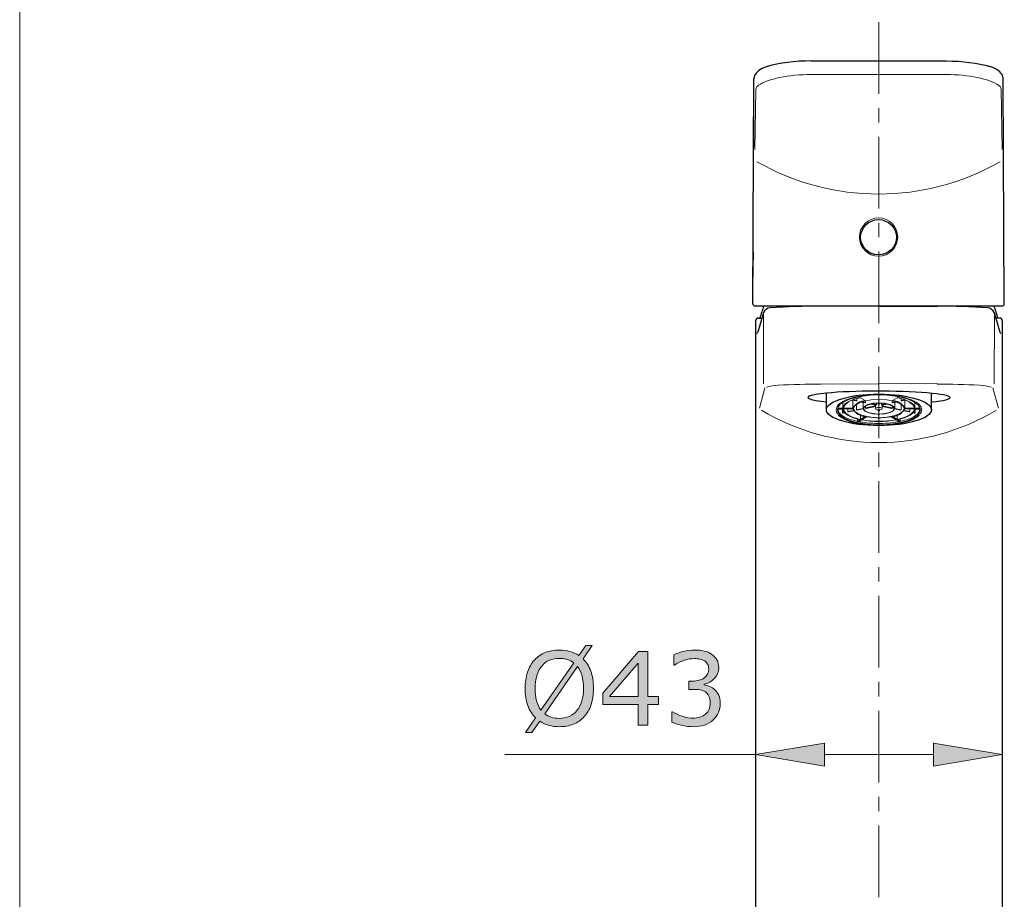
# Model space of a CAD drawing. Units: inches. Extents: x 5 to 63, y 5 to 46.9.
# Drawn here: x 5 to 22.2, y 17.6 to 32.9 of the extents above; entities that cross this region are included whole.
import ezdxf

# ---------------------------------------------------------------- set-up
doc = ezdxf.new("R2010")
doc.units = ezdxf.units.IN
doc.header["$MEASUREMENT"] = 0
doc.linetypes.add('CENTER', pattern=[2, 1.25, -0.25, 0.25, -0.25])
doc.layers.get('0').update_dxf_attribs({"lineweight": 13})
for name, color, linetype, lineweight in [('BENDA', 7, 'Continuous', 30), ('BIDANG', 7, 'Continuous', 13), ('CENTER', 7, 'CENTER', 13), ('UKUR', 7, 'Continuous', 13)]:
    doc.layers.add(name, color=color, linetype=linetype, lineweight=lineweight)

msp = doc.modelspace()

# ---------------------------------------------------------------- hatches: boundary and pattern name
at = {"layer": 'UKUR'}
h = msp.add_hatch(color=256, dxfattribs=at)
h.dxf.hatch_style = 2
edge = h.paths.add_edge_path()
edge.add_spline(control_points=[(15.043, 21.231), (15.043, 21.125), (15.029, 21.03), (15.001, 20.947), (14.972, 20.863), (14.932, 20.794), (14.881, 20.738), (14.828, 20.68), (14.766, 20.636), (14.694, 20.607), (14.622, 20.578), (14.54, 20.563), (14.447, 20.563), (14.381, 20.563), (14.319, 20.571), (14.261, 20.588), (14.204, 20.604), (14.152, 20.629), (14.107, 20.66), (14.107, 20.66), (13.97, 20.464), (13.97, 20.464), (13.97, 20.464), (13.856, 20.464), (13.856, 20.464), (13.856, 20.464), (14.033, 20.717), (14.033, 20.717), (13.975, 20.775), (13.93, 20.846), (13.899, 20.932), (13.867, 21.019), (13.852, 21.118), (13.852, 21.231), (13.852, 21.335), (13.865, 21.429), (13.893, 21.512), (13.92, 21.595), (13.961, 21.666), (14.014, 21.725), (14.064, 21.782), (14.127, 21.825), (14.202, 21.855), (14.277, 21.884), (14.358, 21.899), (14.447, 21.899), (14.515, 21.899), (14.577, 21.892), (14.632, 21.876), (14.688, 21.86), (14.739, 21.836), (14.787, 21.805), (14.787, 21.805), (14.909, 21.978), (14.909, 21.978), (14.909, 21.978), (15.023, 21.978), (15.023, 21.978), (15.023, 21.978), (14.861, 21.747), (14.861, 21.747), (14.919, 21.689), (14.964, 21.618), (14.995, 21.533), (15.027, 21.447), (15.043, 21.347), (15.043, 21.231)], knot_values=[0, 0, 0, 0, 1, 1, 1, 2, 2, 2, 3, 3, 3, 4, 4, 4, 5, 5, 5, 6, 6, 6, 7, 7, 7, 8, 8, 8, 9, 9, 9, 10, 10, 10, 11, 11, 11, 12, 12, 12, 13, 13, 13, 14, 14, 14, 15, 15, 15, 16, 16, 16, 17, 17, 17, 18, 18, 18, 19, 19, 19, 20, 20, 20, 21, 21, 21, 22, 22, 22, 22], degree=3, periodic=0)
edge = h.paths.add_edge_path()
edge.add_spline(control_points=[(14.698, 21.675), (14.665, 21.702), (14.628, 21.721), (14.587, 21.734), (14.545, 21.747), (14.499, 21.754), (14.448, 21.754), (14.385, 21.754), (14.327, 21.743), (14.275, 21.721), (14.224, 21.699), (14.179, 21.665), (14.141, 21.62), (14.104, 21.577), (14.076, 21.522), (14.056, 21.456), (14.036, 21.39), (14.027, 21.315), (14.027, 21.231), (14.027, 21.15), (14.035, 21.078), (14.052, 21.014), (14.069, 20.949), (14.094, 20.895), (14.127, 20.851), (14.127, 20.851), (14.698, 21.675), (14.698, 21.675)], knot_values=[0, 0, 0, 0, 1, 1, 1, 2, 2, 2, 3, 3, 3, 4, 4, 4, 5, 5, 5, 6, 6, 6, 7, 7, 7, 8, 8, 8, 9, 9, 9, 9], degree=3, periodic=0)
edge = h.paths.add_edge_path()
edge.add_spline(control_points=[(14.868, 21.231), (14.868, 21.311), (14.86, 21.383), (14.843, 21.449), (14.825, 21.514), (14.8, 21.568), (14.767, 21.611), (14.767, 21.611), (14.194, 20.787), (14.194, 20.787), (14.229, 20.761), (14.267, 20.742), (14.309, 20.728), (14.35, 20.715), (14.397, 20.708), (14.448, 20.708), (14.511, 20.708), (14.569, 20.72), (14.622, 20.743), (14.674, 20.766), (14.718, 20.799), (14.754, 20.843), (14.792, 20.89), (14.821, 20.946), (14.84, 21.011), (14.859, 21.075), (14.868, 21.148), (14.868, 21.231)], knot_values=[0, 0, 0, 0, 1, 1, 1, 2, 2, 2, 3, 3, 3, 4, 4, 4, 5, 5, 5, 6, 6, 6, 7, 7, 7, 8, 8, 8, 9, 9, 9, 9], degree=3, periodic=0)
h = msp.add_hatch(color=256, dxfattribs=at)
h.dxf.hatch_style = 2
h.paths.add_polyline_path([(16.178, 20.951), (15.988, 20.951), (15.988, 20.59), (15.822, 20.59), (15.822, 20.951), (15.208, 20.951), (15.208, 21.149), (15.829, 21.873), (15.988, 21.873), (15.988, 21.088), (16.178, 21.088)])
h.paths.add_polyline_path([(15.822, 21.088), (15.822, 21.668), (15.325, 21.088)])
h = msp.add_hatch(color=256, dxfattribs=at)
h.dxf.hatch_style = 2
edge = h.paths.add_edge_path()
edge.add_spline(control_points=[(17.158, 21.207), (17.185, 21.183), (17.208, 21.152), (17.226, 21.114), (17.244, 21.077), (17.253, 21.029), (17.253, 20.97), (17.253, 20.911), (17.242, 20.857), (17.221, 20.808), (17.199, 20.76), (17.17, 20.717), (17.131, 20.681), (17.088, 20.641), (17.037, 20.611), (16.979, 20.592), (16.921, 20.572), (16.857, 20.563), (16.787, 20.563), (16.716, 20.563), (16.646, 20.571), (16.577, 20.588), (16.508, 20.605), (16.452, 20.624), (16.407, 20.644), (16.407, 20.644), (16.407, 20.824), (16.407, 20.824), (16.407, 20.824), (16.42, 20.824), (16.42, 20.824), (16.469, 20.792), (16.526, 20.765), (16.593, 20.744), (16.659, 20.723), (16.722, 20.712), (16.784, 20.712), (16.82, 20.712), (16.859, 20.718), (16.899, 20.73), (16.94, 20.742), (16.973, 20.76), (16.998, 20.784), (17.025, 20.809), (17.045, 20.837), (17.058, 20.867), (17.07, 20.898), (17.077, 20.936), (17.077, 20.983), (17.077, 21.029), (17.07, 21.066), (17.055, 21.097), (17.04, 21.127), (17.02, 21.15), (16.994, 21.168), (16.968, 21.186), (16.937, 21.198), (16.9, 21.205), (16.863, 21.211), (16.824, 21.214), (16.781, 21.214), (16.781, 21.214), (16.704, 21.214), (16.704, 21.214), (16.704, 21.214), (16.704, 21.358), (16.704, 21.358), (16.704, 21.358), (16.764, 21.358), (16.764, 21.358), (16.851, 21.358), (16.921, 21.375), (16.973, 21.412), (17.025, 21.448), (17.051, 21.502), (17.051, 21.572), (17.051, 21.603), (17.044, 21.63), (17.031, 21.653), (17.018, 21.677), (17, 21.696), (16.976, 21.711), (16.951, 21.725), (16.925, 21.736), (16.897, 21.742), (16.869, 21.748), (16.837, 21.75), (16.801, 21.75), (16.747, 21.75), (16.689, 21.741), (16.627, 21.721), (16.566, 21.701), (16.508, 21.674), (16.453, 21.638), (16.453, 21.638), (16.444, 21.638), (16.444, 21.638), (16.444, 21.638), (16.444, 21.818), (16.444, 21.818), (16.485, 21.838), (16.54, 21.857), (16.608, 21.874), (16.676, 21.891), (16.742, 21.899), (16.805, 21.899), (16.868, 21.899), (16.923, 21.894), (16.971, 21.882), (17.019, 21.87), (17.062, 21.852), (17.1, 21.827), (17.141, 21.8), (17.173, 21.766), (17.194, 21.727), (17.215, 21.688), (17.226, 21.642), (17.226, 21.59), (17.226, 21.519), (17.201, 21.457), (17.151, 21.403), (17.1, 21.35), (17.041, 21.317), (16.973, 21.303), (16.973, 21.303), (16.973, 21.291), (16.973, 21.291), (17, 21.287), (17.032, 21.277), (17.067, 21.262), (17.103, 21.248), (17.133, 21.229), (17.158, 21.207)], knot_values=[0, 0, 0, 0, 1, 1, 1, 2, 2, 2, 3, 3, 3, 4, 4, 4, 5, 5, 5, 6, 6, 6, 7, 7, 7, 8, 8, 8, 9, 9, 9, 10, 10, 10, 11, 11, 11, 12, 12, 12, 13, 13, 13, 14, 14, 14, 15, 15, 15, 16, 16, 16, 17, 17, 17, 18, 18, 18, 19, 19, 19, 20, 20, 20, 21, 21, 21, 22, 22, 22, 23, 23, 23, 24, 24, 24, 25, 25, 25, 26, 26, 26, 27, 27, 27, 28, 28, 28, 29, 29, 29, 30, 30, 30, 31, 31, 31, 32, 32, 32, 33, 33, 33, 34, 34, 34, 35, 35, 35, 36, 36, 36, 37, 37, 37, 38, 38, 38, 39, 39, 39, 40, 40, 40, 41, 41, 41, 42, 42, 42, 43, 43, 43, 44, 44, 44, 44], degree=3, periodic=0)
h = msp.add_hatch(color=256, dxfattribs=at)
h.dxf.hatch_style = 2
h.paths.add_polyline_path([(19.067, 20.275), (19.067, 19.875), (17.867, 20.076)])
h = msp.add_hatch(color=256, dxfattribs=at)
h.dxf.hatch_style = 2
h.paths.add_polyline_path([(20.967, 20.275), (20.967, 19.875), (22.167, 20.076)])

# ---------------------------------------------------------------- linework, layer by layer
for p, q in [((17.839, 31.848), (17.839, 31.795)), ((17.839, 31.795), (17.839, 31.745)), ((22.185, 31.848), (22.185, 31.795)), ((22.185, 31.795), (22.185, 31.745)), ((20.009, 29.419), (20.009, 29.419)), ((17.823, 28.242), (17.829, 28.839)), ((22.2, 28.242), (22.195, 28.839)), ((17.821, 27.932), (17.823, 28.242)), ((22.203, 27.932), (22.2, 28.242)), ((18.006, 27.769), (18.004, 27.75)), ((18.008, 27.778), (18.006, 27.769)), ((22.026, 27.778), (22.028, 27.769)), ((22.028, 27.769), (22.03, 27.75)), ((17.868, 27.383), (17.867, 27.379)), ((17.867, 27.379), (17.867, 25.883)), ((17.867, 27.378), (17.867, 27.379)), ((17.909, 27.439), (17.909, 27.439)), ((22.125, 27.439), (22.125, 27.439)), ((20.017, 26.482), (20.017, 26.586)), ((20.017, 26.482), (20.017, 26.41)), ((19.568, 26.265), (19.516, 26.243)), ((19.576, 26.262), (19.525, 26.241)), ((19.627, 26.284), (19.568, 26.265)), ((19.631, 26.246), (19.569, 26.259)), ((19.634, 26.28), (19.576, 26.262)), ((19.692, 26.3), (19.627, 26.284)), ((19.631, 26.246), (19.631, 26.279)), ((19.698, 26.296), (19.634, 26.28)), ((19.698, 26.296), (19.78, 26.245)), ((19.881, 26.257), (19.758, 26.234)), ((20.017, 26.265), (19.881, 26.257)), ((20.005, 26.265), (20.005, 26.261)), ((20.153, 26.257), (20.017, 26.265)), ((20.029, 26.261), (20.029, 26.265)), ((20.276, 26.234), (20.153, 26.257)), ((20.254, 26.245), (20.336, 26.296)), ((20.4, 26.28), (20.336, 26.296)), ((20.407, 26.284), (20.342, 26.3)), ((20.458, 26.262), (20.4, 26.28)), ((20.403, 26.279), (20.403, 26.246)), ((20.465, 26.259), (20.403, 26.246)), ((20.466, 26.265), (20.407, 26.284)), ((20.509, 26.241), (20.458, 26.262)), ((20.518, 26.243), (20.466, 26.265)), ((19.388, 26.111), (19.294, 26.111)), ((19.294, 26.102), (19.388, 26.102)), ((19.356, 26.102), (19.315, 26.099)), ((19.321, 26.09), (19.388, 26.097)), ((19.385, 26.036), (19.385, 26.096)), ((19.388, 26.111), (19.388, 26.205)), ((19.394, 26.139), (19.388, 26.111)), ((19.388, 26.102), (19.394, 26.074)), ((19.411, 26.167), (19.394, 26.139)), ((19.406, 26.139), (19.399, 26.111)), ((19.564, 26.111), (19.399, 26.111)), ((19.399, 26.102), (19.406, 26.075)), ((19.399, 26.102), (19.564, 26.102)), ((19.422, 26.166), (19.406, 26.139)), ((19.437, 26.194), (19.411, 26.167)), ((19.447, 26.192), (19.422, 26.166)), ((19.472, 26.219), (19.437, 26.194)), ((19.482, 26.217), (19.447, 26.192)), ((19.516, 26.243), (19.472, 26.219)), ((19.476, 26.055), (19.476, 26.102)), ((19.525, 26.241), (19.482, 26.217)), ((19.553, 26.253), (19.619, 26.239)), ((19.564, 26.111), (19.564, 26.25)), ((19.597, 26.156), (19.576, 26.107)), ((19.576, 26.107), (19.597, 26.058)), ((19.66, 26.2), (19.597, 26.156)), ((19.629, 26.086), (19.629, 26.182)), ((19.741, 26.109), (19.629, 26.086)), ((19.641, 26.079), (19.741, 26.1)), ((19.758, 26.234), (19.66, 26.2)), ((19.71, 26.22), (19.772, 26.208)), ((19.784, 26.215), (19.728, 26.226)), ((19.741, 26.214), (19.741, 26.107)), ((19.762, 26.144), (19.741, 26.107)), ((19.741, 26.107), (19.762, 26.069)), ((19.772, 26.143), (19.752, 26.107)), ((19.752, 26.107), (19.772, 26.07)), ((19.822, 26.177), (19.762, 26.144)), ((19.83, 26.174), (19.772, 26.143)), ((19.958, 26.154), (19.782, 26.118)), ((19.782, 26.118), (19.782, 26.15)), ((19.784, 26.215), (19.784, 26.241)), ((19.794, 26.11), (19.958, 26.144)), ((19.911, 26.198), (19.822, 26.177)), ((19.916, 26.194), (19.83, 26.174)), ((19.874, 26.186), (19.961, 26.168)), ((19.973, 26.175), (19.897, 26.191)), ((20.017, 26.206), (19.911, 26.198)), ((20.017, 26.201), (19.916, 26.194)), ((19.958, 26.169), (19.958, 26.107)), ((19.963, 26.115), (19.958, 26.107)), ((19.958, 26.107), (19.963, 26.099)), ((19.975, 26.121), (19.963, 26.115)), ((19.963, 26.099), (19.975, 26.092)), ((19.973, 26.175), (19.973, 26.2)), ((19.994, 26.126), (19.975, 26.121)), ((19.975, 26.092), (19.994, 26.087)), ((20.017, 26.128), (19.994, 26.126)), ((19.994, 26.087), (20.017, 26.086)), ((20.005, 26.201), (20.005, 26.182)), ((20.005, 26.086), (20.005, 26.067)), ((20.123, 26.198), (20.017, 26.206)), ((20.118, 26.194), (20.017, 26.201)), ((20.04, 26.126), (20.017, 26.128)), ((20.017, 26.086), (20.04, 26.087)), ((20.029, 26.182), (20.029, 26.201)), ((20.029, 26.067), (20.029, 26.086)), ((20.059, 26.121), (20.04, 26.126)), ((20.04, 26.087), (20.059, 26.092)), ((20.071, 26.115), (20.059, 26.121)), ((20.059, 26.092), (20.071, 26.099)), ((20.061, 26.2), (20.061, 26.175)), ((20.137, 26.191), (20.061, 26.175)), ((20.076, 26.107), (20.071, 26.115)), ((20.071, 26.099), (20.076, 26.107)), ((20.073, 26.168), (20.161, 26.186)), ((20.076, 26.107), (20.076, 26.169)), ((20.252, 26.118), (20.076, 26.154)), ((20.076, 26.144), (20.24, 26.11)), ((20.204, 26.174), (20.118, 26.194)), ((20.213, 26.177), (20.123, 26.198)), ((20.262, 26.143), (20.204, 26.174)), ((20.272, 26.144), (20.213, 26.177)), ((20.25, 26.241), (20.25, 26.215)), ((20.306, 26.226), (20.25, 26.215)), ((20.252, 26.15), (20.252, 26.118)), ((20.262, 26.208), (20.324, 26.22)), ((20.282, 26.107), (20.262, 26.143)), ((20.262, 26.07), (20.282, 26.107)), ((20.294, 26.107), (20.272, 26.144)), ((20.272, 26.069), (20.294, 26.107)), ((20.374, 26.2), (20.276, 26.234)), ((20.293, 26.1), (20.393, 26.079)), ((20.294, 26.107), (20.294, 26.214)), ((20.405, 26.086), (20.294, 26.109)), ((20.437, 26.156), (20.374, 26.2)), ((20.405, 26.182), (20.405, 26.086)), ((20.415, 26.239), (20.481, 26.253)), ((20.458, 26.107), (20.437, 26.156)), ((20.437, 26.058), (20.458, 26.107)), ((20.47, 26.25), (20.47, 26.111)), ((20.635, 26.111), (20.47, 26.111)), ((20.47, 26.102), (20.635, 26.102)), ((20.552, 26.217), (20.509, 26.241)), ((20.562, 26.219), (20.518, 26.243)), ((20.587, 26.192), (20.552, 26.217)), ((20.558, 26.102), (20.558, 26.055)), ((20.598, 26.194), (20.562, 26.219)), ((20.612, 26.166), (20.587, 26.192)), ((20.624, 26.167), (20.598, 26.194)), ((20.628, 26.139), (20.612, 26.166)), ((20.64, 26.139), (20.624, 26.167)), ((20.635, 26.111), (20.628, 26.139)), ((20.628, 26.075), (20.635, 26.102)), ((20.646, 26.111), (20.64, 26.139)), ((20.64, 26.074), (20.646, 26.102)), ((20.646, 26.205), (20.646, 26.111)), ((20.741, 26.111), (20.646, 26.111)), ((20.646, 26.102), (20.741, 26.102)), ((20.646, 26.097), (20.713, 26.09)), ((20.65, 26.096), (20.65, 26.036)), ((20.719, 26.099), (20.678, 26.102)), ((19.414, 26.042), (19.385, 26.036)), ((19.396, 26.028), (19.385, 26.036)), ((19.394, 26.074), (19.411, 26.046)), ((19.396, 26.028), (19.422, 26.034)), ((19.406, 26.075), (19.422, 26.047)), ((19.411, 26.046), (19.437, 26.019)), ((19.422, 26.047), (19.447, 26.021)), ((19.437, 26.019), (19.472, 25.994)), ((19.447, 26.021), (19.482, 25.996)), ((19.472, 25.994), (19.516, 25.97)), ((19.573, 26.075), (19.476, 26.055)), ((19.482, 25.996), (19.525, 25.973)), ((19.488, 26.047), (19.578, 26.066)), ((19.516, 25.97), (19.568, 25.948)), ((19.525, 25.973), (19.576, 25.952)), ((19.568, 25.948), (19.627, 25.93)), ((19.576, 25.952), (19.634, 25.933)), ((19.597, 26.058), (19.66, 26.014)), ((19.627, 25.93), (19.692, 25.913)), ((19.634, 25.933), (19.698, 25.917)), ((19.645, 25.884), (19.645, 25.925)), ((19.692, 25.913), (19.645, 25.884)), ((19.66, 26.014), (19.758, 25.979)), ((19.698, 25.917), (19.698, 25.991)), ((19.78, 25.968), (19.698, 25.917)), ((19.718, 25.913), (19.801, 25.964)), ((19.758, 25.979), (19.881, 25.956)), ((19.762, 26.069), (19.822, 26.037)), ((19.772, 26.07), (19.83, 26.039)), ((19.822, 26.037), (19.911, 26.015)), ((19.83, 26.039), (19.916, 26.019)), ((19.881, 25.956), (20.017, 25.948)), ((19.911, 26.015), (20.017, 26.007)), ((19.916, 26.019), (20.017, 26.012)), ((20.005, 26.008), (20.005, 26.004)), ((20.005, 25.944), (20.005, 25.94)), ((20.017, 26.012), (20.118, 26.019)), ((20.017, 26.007), (20.123, 26.015)), ((20.017, 25.948), (20.153, 25.956)), ((20.029, 26.004), (20.029, 26.008)), ((20.029, 25.94), (20.029, 25.944)), ((20.118, 26.019), (20.204, 26.039)), ((20.123, 26.015), (20.213, 26.037)), ((20.153, 25.956), (20.276, 25.979)), ((20.204, 26.039), (20.262, 26.07)), ((20.213, 26.037), (20.272, 26.069)), ((20.233, 25.964), (20.316, 25.913)), ((20.336, 25.917), (20.254, 25.968)), ((20.276, 25.979), (20.374, 26.014)), ((20.336, 25.991), (20.336, 25.917)), ((20.336, 25.917), (20.4, 25.933)), ((20.342, 25.913), (20.407, 25.93)), ((20.389, 25.884), (20.342, 25.913)), ((20.374, 26.014), (20.437, 26.058)), ((20.389, 25.925), (20.389, 25.884)), ((20.4, 25.933), (20.458, 25.952)), ((20.407, 25.93), (20.466, 25.948)), ((20.456, 26.066), (20.546, 26.047)), ((20.458, 25.952), (20.509, 25.973)), ((20.558, 26.055), (20.461, 26.075)), ((20.466, 25.948), (20.518, 25.97)), ((20.509, 25.973), (20.552, 25.996)), ((20.518, 25.97), (20.562, 25.994)), ((20.552, 25.996), (20.587, 26.021)), ((20.562, 25.994), (20.598, 26.019)), ((20.587, 26.021), (20.612, 26.047)), ((20.598, 26.019), (20.624, 26.046)), ((20.612, 26.047), (20.628, 26.075)), ((20.613, 26.034), (20.638, 26.028)), ((20.65, 26.036), (20.62, 26.042)), ((20.624, 26.046), (20.64, 26.074)), ((20.65, 26.036), (20.638, 26.028)), ((17.867, 25.883), (17.867, 22.937)), ((19.645, 25.884), (19.665, 25.88)), ((19.665, 25.88), (19.712, 25.909)), ((20.322, 25.909), (20.369, 25.88)), ((20.369, 25.88), (20.389, 25.884)), ((22.167, 17.796), (22.167, 23.043))]:
    msp.add_line(p, q)
for points in [[(17.821, 27.932), (17.821, 27.927), (17.824, 27.926), (17.828, 27.925)], [(22.203, 27.932), (22.203, 27.927), (22.199, 27.926), (22.196, 27.925)], [(20.029, 26.261), (20.021, 26.261), (20.013, 26.261), (20.005, 26.261)], [(19.349, 26.007), (19.321, 26.035), (19.31, 26.063), (19.3, 26.092)], [(19.78, 26.245), (19.689, 26.244), (19.606, 26.192), (19.564, 26.111)], [(19.564, 26.102), (19.606, 26.021), (19.689, 25.969), (19.78, 25.968)], [(19.631, 26.246), (19.627, 26.244), (19.623, 26.242), (19.619, 26.239)], [(19.629, 26.086), (19.633, 26.084), (19.637, 26.081), (19.641, 26.079)], [(19.784, 26.215), (19.78, 26.212), (19.776, 26.21), (19.772, 26.208)], [(19.782, 26.118), (19.786, 26.115), (19.79, 26.113), (19.794, 26.11)], [(19.973, 26.175), (19.969, 26.174), (19.965, 26.171), (19.961, 26.168)], [(20.029, 26.182), (20.021, 26.183), (20.013, 26.183), (20.005, 26.182)], [(20.073, 26.168), (20.069, 26.171), (20.065, 26.174), (20.061, 26.175)], [(20.24, 26.11), (20.244, 26.113), (20.248, 26.115), (20.252, 26.118)], [(20.262, 26.208), (20.258, 26.21), (20.254, 26.212), (20.25, 26.215)], [(20.47, 26.111), (20.428, 26.192), (20.345, 26.244), (20.254, 26.245)], [(20.254, 25.968), (20.345, 25.969), (20.428, 26.021), (20.47, 26.102)], [(20.393, 26.079), (20.397, 26.081), (20.401, 26.084), (20.405, 26.086)], [(20.415, 26.239), (20.411, 26.242), (20.407, 26.244), (20.403, 26.246)], [(20.734, 26.092), (20.724, 26.063), (20.713, 26.034), (20.686, 26.007)], [(19.505, 25.923), (19.436, 25.946), (19.381, 25.976), (19.349, 26.007)], [(19.476, 26.055), (19.48, 26.052), (19.484, 26.049), (19.488, 26.047)], [(19.645, 25.884), (19.596, 25.896), (19.548, 25.908), (19.505, 25.923)], [(19.718, 25.913), (19.916, 25.876), (20.118, 25.876), (20.316, 25.913)], [(19.801, 25.964), (19.944, 25.937), (20.09, 25.937), (20.233, 25.964)], [(20.005, 26.067), (20.013, 26.067), (20.021, 26.067), (20.029, 26.067)], [(20.005, 26.004), (20.013, 26.003), (20.021, 26.003), (20.029, 26.004)], [(20.005, 25.94), (20.013, 25.94), (20.021, 25.94), (20.029, 25.94)], [(20.529, 25.923), (20.486, 25.908), (20.438, 25.896), (20.389, 25.884)], [(20.686, 26.007), (20.653, 25.976), (20.598, 25.946), (20.529, 25.923)], [(20.546, 26.047), (20.55, 26.049), (20.554, 26.052), (20.558, 26.055)], [(19.74, 25.867), (19.714, 25.871), (19.69, 25.875), (19.665, 25.88)], [(19.712, 25.909), (19.914, 25.871), (20.12, 25.871), (20.322, 25.909)], [(20.369, 25.88), (20.344, 25.875), (20.32, 25.871), (20.294, 25.867)]]:
    msp.add_open_spline(points, degree=3)
msp.add_open_spline([(20.294, 25.867), (20.208, 25.853), (20.112, 25.847), (20.017, 25.847), (19.921, 25.847), (19.826, 25.853), (19.74, 25.867)], degree=3, knots=[1, 1, 1, 1, 2, 2, 2, 3, 3, 3, 3])
at = {"layer": 'BENDA'}
for p, q in [((18.836, 32.164), (21.188, 32.164)), ((17.821, 27.933), (17.839, 31.848)), ((22.203, 27.933), (22.185, 31.848)), ((17.858, 27.894), (22.176, 27.894)), ((20.017, 27.889), (19.004, 27.889)), ((20.017, 27.889), (21.03, 27.889)), ((17.867, 27.634), (17.867, 17.315)), ((18.008, 27.778), (17.91, 27.439)), ((17.917, 27.684), (17.981, 27.684)), ((22.026, 27.778), (22.125, 27.439)), ((22.117, 27.684), (22.053, 27.684)), ((22.167, 27.634), (22.167, 17.315)), ((19.102, 26.085), (19.102, 26.375)), ((20.932, 26.085), (20.932, 26.375))]:
    msp.add_line(p, q, dxfattribs=at)
for points in [[(18.836, 32.164), (18.552, 32.164), (18.279, 32.13), (18.072, 32.069)], [(21.188, 32.164), (21.471, 32.164), (21.745, 32.13), (21.952, 32.069)], [(17.861, 31.927), (17.846, 31.903), (17.839, 31.876), (17.839, 31.848)], [(17.952, 32.015), (17.915, 31.994), (17.883, 31.964), (17.861, 31.927)], [(18.093, 32.075), (18.044, 32.062), (17.996, 32.041), (17.952, 32.015)], [(22.071, 32.015), (22.027, 32.041), (21.98, 32.062), (21.93, 32.075)], [(22.163, 31.927), (22.14, 31.964), (22.109, 31.994), (22.071, 32.015)], [(22.185, 31.848), (22.185, 31.876), (22.177, 31.903), (22.163, 31.927)], [(17.821, 27.932), (17.82, 27.913), (17.835, 27.895), (17.855, 27.894)], [(17.855, 27.894), (17.856, 27.894), (17.857, 27.894), (17.858, 27.894)], [(18.01, 27.894), (17.986, 27.825), (17.963, 27.755), (17.942, 27.684)], [(18.12, 27.863), (18.07, 27.857), (18.027, 27.825), (18.008, 27.778)], [(19.004, 27.889), (18.709, 27.892), (18.414, 27.883), (18.12, 27.863)], [(21.914, 27.863), (21.62, 27.883), (21.325, 27.892), (21.03, 27.889)], [(22.026, 27.778), (22.007, 27.825), (21.964, 27.857), (21.914, 27.863)], [(22.092, 27.684), (22.071, 27.755), (22.048, 27.825), (22.024, 27.894)], [(22.166, 27.894), (22.186, 27.894), (22.202, 27.91), (22.203, 27.93)], [(22.203, 27.93), (22.203, 27.931), (22.203, 27.931), (22.203, 27.932)], [(17.917, 27.684), (17.889, 27.684), (17.867, 27.662), (17.867, 27.634)], [(22.167, 27.634), (22.167, 27.662), (22.145, 27.684), (22.117, 27.684)], [(17.892, 27.422), (17.901, 27.424), (17.907, 27.431), (17.91, 27.439)], [(22.125, 27.439), (22.127, 27.431), (22.133, 27.424), (22.142, 27.422)], [(19.103, 26.375), (18.669, 26.333), (18.669, 26.267), (19.102, 26.224)], [(20.855, 26.38), (20.35, 26.423), (19.566, 26.42), (19.103, 26.375)], [(20.932, 26.222), (21.395, 26.266), (21.36, 26.337), (20.855, 26.38)], [(19.308, 26), (19.437, 25.86), (19.86, 25.784), (20.251, 25.83)], [(20.251, 25.83), (20.476, 25.857), (20.652, 25.92), (20.726, 26)]]:
    msp.add_open_spline(points, degree=3, dxfattribs=at)
for points in [[(19.699, 29.091), (19.699, 28.921), (19.839, 28.783), (20.012, 28.783), (20.184, 28.783), (20.325, 28.921), (20.325, 29.091), (20.325, 29.261), (20.184, 29.399), (20.012, 29.399), (19.839, 29.399), (19.699, 29.261), (19.699, 29.091)], [(20.932, 26.085), (20.932, 26.236), (20.522, 26.359), (20.017, 26.359), (19.512, 26.359), (19.102, 26.236), (19.102, 26.085), (19.102, 25.933), (19.512, 25.81), (20.017, 25.81), (20.522, 25.81), (20.932, 25.933), (20.932, 26.085)]]:
    msp.add_open_spline(points, degree=3, knots=[0, 0, 0, 0, 1, 1, 1, 2, 2, 2, 3, 3, 3, 4, 4, 4, 4], dxfattribs=at)
at = {"layer": 'BIDANG'}
for p, q in [((5.043, 44.017), (5.043, 5.017)), ((18.836, 31.927), (21.189, 31.927)), ((17.875, 31.669), (17.857, 30.619)), ((22.148, 31.669), (22.166, 30.619)), ((18.004, 26.536), (18.004, 27.75)), ((22.029, 26.536), (22.03, 27.75)), ((18.031, 26.468), (17.935, 26.113)), ((19.004, 26.534), (21.03, 26.541)), ((22.003, 26.468), (22.099, 26.113))]:
    msp.add_line(p, q, dxfattribs=at)
for points in [[(18.836, 31.927), (18.443, 31.927), (18.085, 31.854), (17.919, 31.741)], [(21.188, 31.927), (21.581, 31.927), (21.938, 31.854), (22.104, 31.741)], [(17.839, 31.745), (17.839, 31.643), (17.839, 31.541), (17.839, 31.439)], [(17.919, 31.741), (17.895, 31.725), (17.878, 31.699), (17.875, 31.669)], [(22.148, 31.669), (22.145, 31.699), (22.129, 31.725), (22.104, 31.741)], [(17.839, 31.439), (17.838, 31.235), (17.838, 31.032), (17.838, 30.828)], [(17.838, 30.828), (17.838, 30.777), (17.838, 30.727), (17.838, 30.676)], [(17.891, 30.408), (19.205, 29.657), (20.819, 29.657), (22.133, 30.408)], [(18.261, 26.515), (18.192, 26.511), (18.123, 26.498), (18.057, 26.478)], [(19.004, 26.534), (18.756, 26.532), (18.509, 26.526), (18.261, 26.515)], [(21.773, 26.515), (21.525, 26.526), (21.278, 26.532), (21.03, 26.534)], [(21.977, 26.478), (21.911, 26.498), (21.842, 26.511), (21.773, 26.515)], [(20.017, 26.344), (19.618, 26.345), (19.294, 26.229), (19.294, 26.086)], [(20.741, 26.084), (20.741, 26.227), (20.417, 26.344), (20.017, 26.344)], [(19.297, 26.157), (19.26, 26.109), (19.261, 26.059), (19.298, 26.012)], [(19.294, 26.086), (19.293, 25.942), (19.617, 25.825), (20.017, 25.825)], [(20.017, 25.825), (20.416, 25.824), (20.74, 25.94), (20.741, 26.084)], [(17.97, 26.076), (19.232, 25.328), (20.802, 25.328), (22.064, 26.076)]]:
    msp.add_open_spline(points, degree=3, dxfattribs=at)
for points, knots in [([(22.185, 31.745), (22.185, 31.643), (22.185, 31.541), (22.185, 31.439), (22.185, 31.235), (22.185, 31.032), (22.185, 30.828), (22.185, 30.777), (22.185, 30.727), (22.185, 30.676)], [0, 0, 0, 0, 1, 1, 1, 2, 2, 2, 3, 3, 3, 3]), ([(20.012, 29.429), (19.828, 29.429), (19.679, 29.28), (19.679, 29.095), (19.679, 28.911), (19.828, 28.761), (20.012, 28.761), (20.196, 28.761), (20.345, 28.911), (20.345, 29.095), (20.345, 29.28), (20.196, 29.429), (20.012, 29.429)], [0, 0, 0, 0, 1, 1, 1, 2, 2, 2, 3, 3, 3, 4, 4, 4, 4]), ([(20.737, 26.013), (20.847, 26.156), (20.615, 26.303), (20.217, 26.343), (19.82, 26.383), (19.408, 26.299), (19.297, 26.157)], [0, 0, 0, 0, 1, 1, 1, 2, 2, 2, 2])]:
    msp.add_open_spline(points, degree=3, knots=knots, dxfattribs=at)
at = {"layer": 'CENTER'}
msp.add_line((20.017, 32.842), (20.017, 11.871), dxfattribs=at)
at = {"layer": 'UKUR'}
for p, q in [((15.208, 21.149), (15.829, 21.873)), ((15.829, 21.873), (15.988, 21.873)), ((15.988, 21.873), (15.988, 21.088)), ((15.822, 21.668), (15.325, 21.088)), ((15.822, 21.088), (15.822, 21.668)), ((15.208, 20.951), (15.208, 21.149)), ((15.822, 20.951), (15.208, 20.951)), ((15.325, 21.088), (15.822, 21.088)), ((15.822, 20.59), (15.822, 20.951)), ((15.988, 21.088), (16.178, 21.088)), ((16.178, 20.951), (15.988, 20.951)), ((15.988, 20.951), (15.988, 20.59)), ((16.178, 21.088), (16.178, 20.951)), ((15.988, 20.59), (15.822, 20.59)), ((17.867, 18.734), (17.867, 20.575)), ((22.167, 18.734), (22.167, 20.575)), ((17.867, 20.076), (19.067, 20.275)), ((19.067, 20.275), (19.067, 19.875)), ((20.967, 20.275), (20.967, 19.875)), ((22.167, 20.076), (20.967, 20.275)), ((17.867, 20.076), (13.497, 20.076)), ((19.067, 19.875), (17.867, 20.076)), ((20.967, 20.076), (19.067, 20.076)), ((20.967, 19.875), (22.167, 20.076)), ((22.167, 20.076), (22.167, 20.076)), ((17.867, 18.234), (17.867, 18.234)), ((22.167, 18.234), (22.167, 18.234))]:
    msp.add_line(p, q, dxfattribs=at)
for points in [[(14.787, 21.805), (14.787, 21.805), (14.909, 21.978), (14.909, 21.978)], [(15.023, 21.978), (15.023, 21.978), (14.861, 21.747), (14.861, 21.747)], [(14.909, 21.978), (14.909, 21.978), (15.023, 21.978), (15.023, 21.978)], [(14.014, 21.725), (14.064, 21.782), (14.127, 21.825), (14.202, 21.855)], [(14.632, 21.876), (14.688, 21.86), (14.739, 21.836), (14.787, 21.805)], [(16.444, 21.818), (16.485, 21.838), (16.54, 21.857), (16.608, 21.874)], [(16.444, 21.638), (16.444, 21.638), (16.444, 21.818), (16.444, 21.818)], [(16.971, 21.882), (17.019, 21.87), (17.062, 21.852), (17.1, 21.827)], [(17.1, 21.827), (17.141, 21.8), (17.173, 21.766), (17.194, 21.727)], [(13.893, 21.512), (13.92, 21.595), (13.961, 21.666), (14.014, 21.725)], [(14.127, 20.851), (14.127, 20.851), (14.698, 21.675), (14.698, 21.675)], [(14.275, 21.721), (14.224, 21.699), (14.179, 21.665), (14.141, 21.62)], [(14.698, 21.675), (14.665, 21.702), (14.628, 21.721), (14.587, 21.734)], [(14.861, 21.747), (14.919, 21.689), (14.964, 21.618), (14.995, 21.533)], [(16.453, 21.638), (16.453, 21.638), (16.444, 21.638), (16.444, 21.638)], [(16.976, 21.711), (16.951, 21.725), (16.925, 21.736), (16.897, 21.742)], [(17.031, 21.653), (17.018, 21.677), (17, 21.696), (16.976, 21.711)], [(14.767, 21.611), (14.767, 21.611), (14.194, 20.787), (14.194, 20.787)], [(14.995, 21.533), (15.027, 21.447), (15.043, 21.347), (15.043, 21.231)], [(16.704, 21.214), (16.704, 21.214), (16.704, 21.358), (16.704, 21.358)], [(16.704, 21.358), (16.704, 21.358), (16.764, 21.358), (16.764, 21.358)], [(16.764, 21.358), (16.851, 21.358), (16.921, 21.375), (16.973, 21.412)], [(17.151, 21.403), (17.1, 21.35), (17.041, 21.317), (16.973, 21.303)], [(16.973, 21.303), (16.973, 21.303), (16.973, 21.291), (16.973, 21.291)], [(16.973, 21.291), (17, 21.287), (17.032, 21.277), (17.067, 21.262)], [(14.84, 21.011), (14.859, 21.075), (14.868, 21.148), (14.868, 21.231)], [(15.043, 21.231), (15.043, 21.125), (15.029, 21.03), (15.001, 20.947)], [(16.781, 21.214), (16.781, 21.214), (16.704, 21.214), (16.704, 21.214)], [(16.9, 21.205), (16.863, 21.211), (16.824, 21.214), (16.781, 21.214)], [(16.994, 21.168), (16.968, 21.186), (16.937, 21.198), (16.9, 21.205)], [(17.055, 21.097), (17.04, 21.127), (17.02, 21.15), (16.994, 21.168)], [(17.067, 21.262), (17.103, 21.248), (17.133, 21.229), (17.158, 21.207)], [(17.158, 21.207), (17.185, 21.183), (17.208, 21.152), (17.226, 21.114)], [(14.052, 21.014), (14.069, 20.949), (14.094, 20.895), (14.127, 20.851)], [(14.754, 20.843), (14.792, 20.89), (14.821, 20.946), (14.84, 21.011)], [(15.001, 20.947), (14.972, 20.863), (14.932, 20.794), (14.881, 20.738)], [(14.033, 20.717), (13.975, 20.775), (13.93, 20.846), (13.899, 20.932)], [(14.194, 20.787), (14.229, 20.761), (14.267, 20.742), (14.309, 20.728)], [(16.407, 20.644), (16.407, 20.644), (16.407, 20.824), (16.407, 20.824)], [(16.407, 20.824), (16.407, 20.824), (16.42, 20.824), (16.42, 20.824)], [(16.42, 20.824), (16.469, 20.792), (16.526, 20.765), (16.593, 20.744)], [(16.899, 20.73), (16.94, 20.742), (16.973, 20.76), (16.998, 20.784)], [(16.998, 20.784), (17.025, 20.809), (17.045, 20.837), (17.058, 20.867)], [(17.221, 20.808), (17.199, 20.76), (17.17, 20.717), (17.131, 20.681)], [(13.856, 20.464), (13.856, 20.464), (14.033, 20.717), (14.033, 20.717)], [(14.107, 20.66), (14.107, 20.66), (13.97, 20.464), (13.97, 20.464)], [(17.131, 20.681), (17.088, 20.641), (17.037, 20.611), (16.979, 20.592)], [(13.97, 20.464), (13.97, 20.464), (13.856, 20.464), (13.856, 20.464)]]:
    msp.add_open_spline(points, degree=3, dxfattribs=at)
for points, knots in [([(14.202, 21.855), (14.277, 21.884), (14.358, 21.899), (14.447, 21.899), (14.515, 21.899), (14.577, 21.892), (14.632, 21.876)], [14, 14, 14, 14, 15, 15, 15, 16, 16, 16, 16]), ([(16.608, 21.874), (16.676, 21.891), (16.742, 21.899), (16.805, 21.899), (16.868, 21.899), (16.923, 21.894), (16.971, 21.882)], [34, 34, 34, 34, 35, 35, 35, 36, 36, 36, 36]), ([(14.587, 21.734), (14.545, 21.747), (14.499, 21.754), (14.448, 21.754), (14.385, 21.754), (14.327, 21.743), (14.275, 21.721)], [1, 1, 1, 1, 2, 2, 2, 3, 3, 3, 3]), ([(16.897, 21.742), (16.869, 21.748), (16.837, 21.75), (16.801, 21.75), (16.747, 21.75), (16.689, 21.741), (16.627, 21.721), (16.566, 21.701), (16.508, 21.674), (16.453, 21.638)], [28, 28, 28, 28, 29, 29, 29, 30, 30, 30, 31, 31, 31, 31]), ([(16.973, 21.412), (17.025, 21.448), (17.051, 21.502), (17.051, 21.572), (17.051, 21.603), (17.044, 21.63), (17.031, 21.653)], [24, 24, 24, 24, 25, 25, 25, 26, 26, 26, 26]), ([(17.194, 21.727), (17.215, 21.688), (17.226, 21.642), (17.226, 21.59), (17.226, 21.519), (17.201, 21.457), (17.151, 21.403)], [38, 38, 38, 38, 39, 39, 39, 40, 40, 40, 40]), ([(13.899, 20.932), (13.867, 21.019), (13.852, 21.118), (13.852, 21.231), (13.852, 21.335), (13.865, 21.429), (13.893, 21.512)], [10, 10, 10, 10, 11, 11, 11, 12, 12, 12, 12]), ([(14.141, 21.62), (14.104, 21.577), (14.076, 21.522), (14.056, 21.456), (14.036, 21.39), (14.027, 21.315), (14.027, 21.231), (14.027, 21.15), (14.035, 21.078), (14.052, 21.014)], [4, 4, 4, 4, 5, 5, 5, 6, 6, 6, 7, 7, 7, 7]), ([(14.868, 21.231), (14.868, 21.311), (14.86, 21.383), (14.843, 21.449), (14.825, 21.514), (14.8, 21.568), (14.767, 21.611)], [0, 0, 0, 0, 1, 1, 1, 2, 2, 2, 2]), ([(17.226, 21.114), (17.244, 21.077), (17.253, 21.029), (17.253, 20.97), (17.253, 20.911), (17.242, 20.857), (17.221, 20.808)], [1, 1, 1, 1, 2, 2, 2, 3, 3, 3, 3]), ([(17.058, 20.867), (17.07, 20.898), (17.077, 20.936), (17.077, 20.983), (17.077, 21.029), (17.07, 21.066), (17.055, 21.097)], [15, 15, 15, 15, 16, 16, 16, 17, 17, 17, 17]), ([(14.309, 20.728), (14.35, 20.715), (14.397, 20.708), (14.448, 20.708), (14.511, 20.708), (14.569, 20.72), (14.622, 20.743), (14.674, 20.766), (14.718, 20.799), (14.754, 20.843)], [4, 4, 4, 4, 5, 5, 5, 6, 6, 6, 7, 7, 7, 7]), ([(14.881, 20.738), (14.828, 20.68), (14.766, 20.636), (14.694, 20.607), (14.622, 20.578), (14.54, 20.563), (14.447, 20.563), (14.381, 20.563), (14.319, 20.571), (14.261, 20.588), (14.204, 20.604), (14.152, 20.629), (14.107, 20.66)], [2, 2, 2, 2, 3, 3, 3, 4, 4, 4, 5, 5, 5, 6, 6, 6, 6]), ([(16.979, 20.592), (16.921, 20.572), (16.857, 20.563), (16.787, 20.563), (16.716, 20.563), (16.646, 20.571), (16.577, 20.588), (16.508, 20.605), (16.452, 20.624), (16.407, 20.644)], [5, 5, 5, 5, 6, 6, 6, 7, 7, 7, 8, 8, 8, 8]), ([(16.593, 20.744), (16.659, 20.723), (16.722, 20.712), (16.784, 20.712), (16.82, 20.712), (16.859, 20.718), (16.899, 20.73)], [11, 11, 11, 11, 12, 12, 12, 13, 13, 13, 13])]:
    msp.add_open_spline(points, degree=3, knots=knots, dxfattribs=at)

doc.saveas('drawing.dxf')
